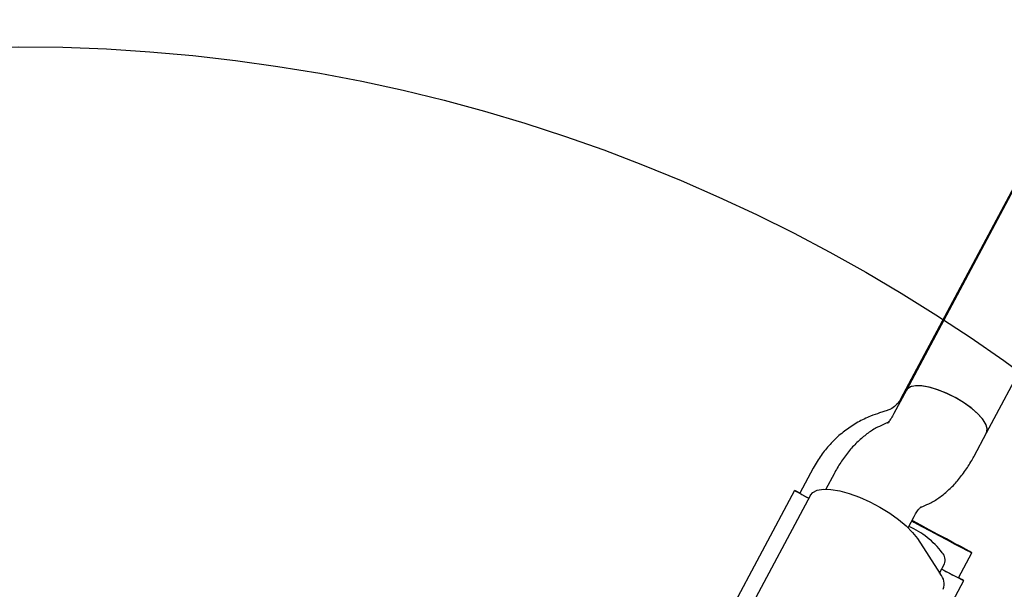
# Model space of a CAD drawing. Units: millimetres. Extents: x 12749 to 30489, y 29732 to 45416.
# Drawn here: x 25695 to 25869, y 31911 to 32012 of the extents above; entities that cross this region are included whole.
import ezdxf

# ---------------------------------------------------------------- set-up
doc = ezdxf.new("R2010")
doc.units = ezdxf.units.MM
doc.header["$LTSCALE"] = 200
doc.layers.add('OTWORY_MONTAŻOWE', color=1, linetype='Continuous')

msp = doc.modelspace()

# ---------------------------------------------------------------- linework, layer by layer
at = {"color": 7, "linetype": 'Continuous', "lineweight": 25}
for p, q in [((25865.62, 31938.8), (25982.95, 32158.95)), ((25964.06, 32157.52), (25851.5, 31946.33)), ((25963.37, 32156.26), (25852.81, 31949.14)), ((25852.81, 31949.14), (25850.44, 31944.7)), ((25851.5, 31946.33), (25849.29, 31942.18)), ((25848.06, 31942.71), (25846.76, 31942.3)), ((25848.52, 31940.7), (25847.77, 31940.41)), ((25863.41, 31934.66), (25865.62, 31938.8)), ((25835.04, 31932.57), (25832.68, 31928.14)), ((25838.72, 31931.56), (25837.28, 31928.84)), ((25831.77, 31928.62), (25818.1, 31903.03)), ((25834.54, 31927.79), (25821.36, 31903.07)), ((25854.07, 31925.69), (25854.36, 31925.81)), ((25851.79, 31922.06), (25852.84, 31924.03)), ((25853.41, 31920.14), (25857.44, 31913.9)), ((25860.69, 31913.2), (25863.04, 31917.61)), ((25857.34, 31914.06), (25858.21, 31915.69)), ((25847.89, 31887.03), (25861.6, 31912.72))]:
    msp.add_line(p, q, dxfattribs=at)
at = {"color": 7, "linetype": 'Continuous', "lineweight": 25, "flags": 128}
for points in [[(25852.95, 31949.05), (25852.85, 31949.11), (25852.81, 31949.14)], [(25852.95, 31949.05), (25852.86, 31949.1), (25852.81, 31949.14)], [(25865.62, 31938.8), (25865.74, 31939.43), (25865.53, 31940.21), (25864.99, 31941.1), (25864.16, 31942.05), (25863.06, 31943.03), (25861.75, 31943.99), (25860.29, 31944.88), (25858.75, 31945.67), (25857.2, 31946.3), (25855.71, 31946.77), (25854.36, 31947.03), (25853.2, 31947.09), (25852.3, 31946.94), (25851.69, 31946.58), (25851.5, 31946.33)], [(25865.62, 31938.8), (25865.66, 31938.88), (25865.73, 31939.53), (25865.48, 31940.33), (25864.9, 31941.23), (25864.02, 31942.19), (25862.89, 31943.17), (25861.55, 31944.12), (25860.08, 31945), (25858.53, 31945.76), (25856.99, 31946.38), (25855.51, 31946.81), (25854.19, 31947.05), (25853.06, 31947.08), (25852.2, 31946.9), (25851.63, 31946.51), (25851.5, 31946.33)], [(25834.54, 31927.79), (25834.98, 31928.29), (25835.77, 31928.67), (25836.85, 31928.83), (25838.18, 31928.79), (25839.72, 31928.54), (25841.41, 31928.08), (25843.2, 31927.44), (25845.02, 31926.63), (25846.82, 31925.69), (25848.53, 31924.64), (25850.09, 31923.52), (25851.46, 31922.37), (25852.58, 31921.23), (25853.41, 31920.14)], [(25832.69, 31928.17), (25832.16, 31928.44), (25831.82, 31928.61), (25831.8, 31928.6), (25832.11, 31928.42), (25832.74, 31928.07), (25833.67, 31927.56), (25834.25, 31927.24)], [(25852.42, 31923.24), (25852.76, 31923.05), (25854.18, 31922.29), (25855.69, 31921.48), (25857.22, 31920.67)], [(25857.22, 31920.67), (25858.68, 31919.89), (25860.02, 31919.18), (25861.17, 31918.57), (25862.08, 31918.1), (25862.7, 31917.78), (25863.01, 31917.63), (25862.99, 31917.65), (25862.65, 31917.85), (25861.99, 31918.21), (25861.05, 31918.72), (25859.87, 31919.36), (25858.52, 31920.09), (25857.04, 31920.88), (25855.51, 31921.69), (25854.01, 31922.49), (25852.6, 31923.24), (25852.46, 31923.31)], [(25857.7, 31914.73), (25858.36, 31914.38), (25859.58, 31913.74), (25860.54, 31913.25), (25861.2, 31912.9), (25861.55, 31912.73), (25861.57, 31912.74), (25861.25, 31912.92), (25860.7, 31913.23)]]:
    msp.add_lwpolyline(points, dxfattribs=at)
at = {"color": 7, "linetype": 'Continuous', "lineweight": 25}
for centre, radius, start, end in [((25855.03, 31966.41), 44.33, 239.7122, 242.0528), ((25845.74, 31908.32), 15.26, 37.7028, 66.1491), ((25856.37, 31916.34), 1.95, 340.3069, 42.3562), ((25855.56, 31912.12), 2.59, 339.1656, 43.4975), ((25902.66, 31997.88), 94.51, 241.5967, 243.6338)]:
    msp.add_arc(centre, radius, start, end, dxfattribs=at)
for points, knots in [([(25850.44, 31944.7), (25850.38, 31944.6), (25850.15, 31944.18), (25849.59, 31943.54), (25848.81, 31942.99), (25848.27, 31942.79), (25848.06, 31942.71)], [0, 0, 0, 0, 0.108086, 0.440869, 0.776571, 1, 1, 1, 1]), ([(25846.76, 31942.3), (25846.22, 31942.12), (25844.9, 31941.67), (25842.89, 31940.68), (25840.78, 31939.31), (25838.85, 31937.69), (25837.15, 31935.83), (25835.9, 31934.1), (25835.27, 31932.97), (25835.04, 31932.57)], [0, 0, 0, 0, 0.108609, 0.269225, 0.429973, 0.590849, 0.751845, 0.912944, 1, 1, 1, 1]), ([(25849.29, 31942.18), (25849.2, 31942.02), (25848.95, 31941.57), (25848.56, 31941.01), (25848.22, 31940.6), (25848.05, 31940.45), (25848.08, 31940.48), (25848.09, 31940.48)], [0, 0, 0, 0, 0.150546, 0.431209, 0.676343, 0.945557, 1, 1, 1, 1]), ([(25847.77, 31940.41), (25847.3, 31940.2), (25846.23, 31939.74), (25844.68, 31938.75), (25843.1, 31937.46), (25841.59, 31935.89), (25840.21, 31934.08), (25839.28, 31932.59), (25838.82, 31931.73), (25838.72, 31931.56)], [0, 0, 0, 0, 0.12351, 0.27727, 0.438023, 0.608044, 0.785263, 0.957654, 1, 1, 1, 1]), ([(25854.36, 31925.81), (25854.84, 31926.01), (25855.91, 31926.48), (25857.46, 31927.46), (25859.04, 31928.76), (25860.54, 31930.33), (25861.92, 31932.13), (25862.85, 31933.63), (25863.32, 31934.49), (25863.41, 31934.66)], [0, 0, 0, 0, 0.12351, 0.27727, 0.438023, 0.608044, 0.785263, 0.957654, 1, 1, 1, 1]), ([(25852.84, 31924.03), (25852.93, 31924.19), (25853.18, 31924.65), (25853.57, 31925.21), (25853.91, 31925.62), (25854.09, 31925.76), (25854.05, 31925.74), (25854.04, 31925.73)], [0, 0, 0, 0, 0.150546, 0.431209, 0.676343, 0.945557, 1, 1, 1, 1])]:
    msp.add_open_spline(points, degree=3, knots=knots, dxfattribs=at)
at = {"layer": 'OTWORY_MONTAŻOWE'}
msp.add_circle((25694.97, 31706.86), 300, dxfattribs=at)

doc.saveas('drawing.dxf')
